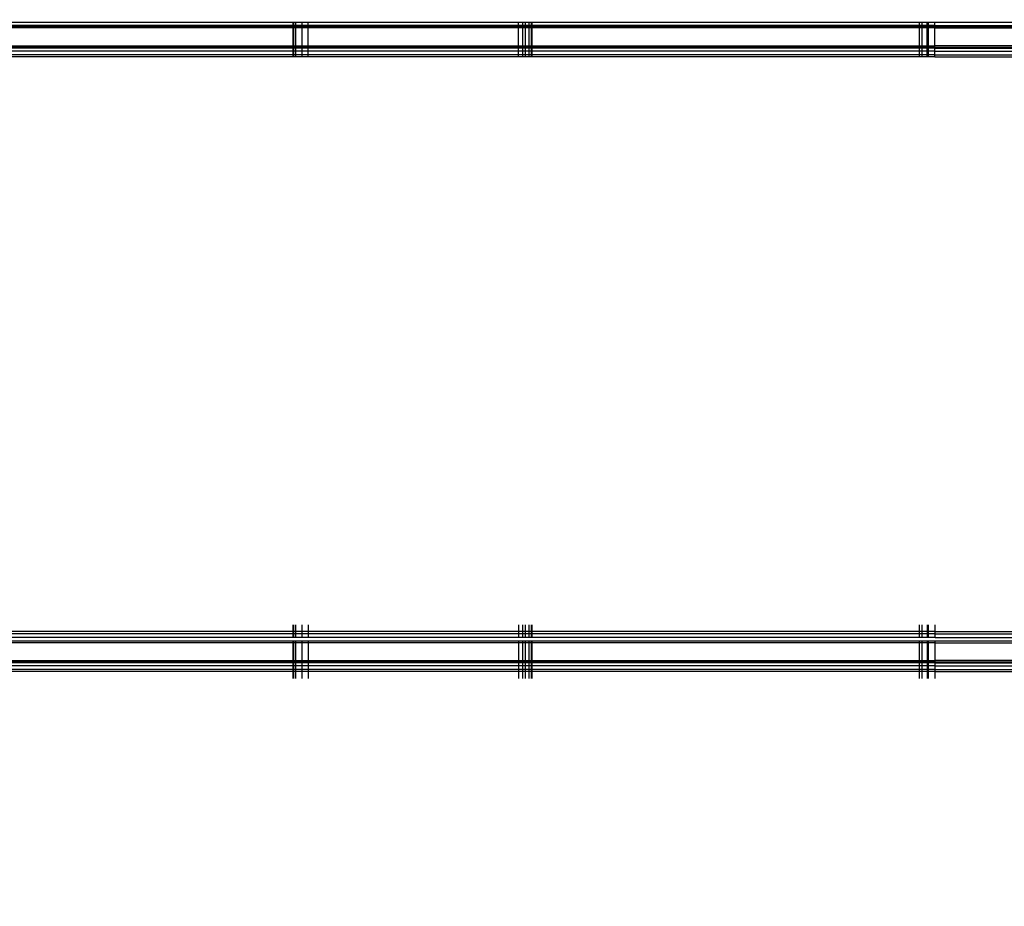
# Model space of a CAD drawing. Units: millimetres. Extents: x 1467 to 17512, y -626 to 11523.
# Drawn here: x 4954 to 5119, y 4483 to 4632 of the extents above; entities that cross this region are included whole.
import ezdxf

# ---------------------------------------------------------------- set-up
doc = ezdxf.new("R2010")
doc.units = ezdxf.units.MM
doc.layers.add('размеры', color=94, linetype='Continuous')
doc.dimstyles.get("Standard").update_dxf_attribs({"dimtxt": 1, "dimasz": 0.18, "dimexe": 0.18, "dimexo": 0.0625, "dimgap": 0.09, "dimtad": 0, "dimtih": 1, "dimtoh": 1, "dimdec": 0, "dimzin": 0, "dimdsep": 46, "dimtxsty": 'Standard', "dimcen": 0.09, "dimadec": 0, "dimazin": 0, "dimtfac": 1, "dimtdec": 4, "dimtofl": 0, "dimtmove": 0, "dimatfit": 3, "dimfxl": 1, "dimtolj": 1, "dimtzin": 0, "dimarcsym": 0})

# ---------------------------------------------------------------- blocks, each defined once
blk = doc.blocks.new('*D15')
at = {"layer": 'Defpoints', "color": 0}
for p in [(4492.06, 10003.22), (8642.77, -625.97), (17322.56, -625.97)]:
    blk.add_point(p, dxfattribs=at)
at = {"layer": 'размеры', "color": 0, "lineweight": -2}
for p, q in [((4498.31, 10003.22), (17340.56, 10003.22)), ((17322.56, 9985.22), (17322.56, 4747.62)), ((17322.56, -607.97), (17322.56, 4629.62)), ((8649.02, -625.97), (17340.56, -625.97))]:
    blk.add_line(p, q, dxfattribs=at)
at = {"layer": 'размеры', "color": 0}
for points in [[(17325.56, 9985.22), (17319.56, 9985.22), (17322.56, 10003.22)], [(17319.56, -607.97), (17325.56, -607.97), (17322.56, -625.97)]]:
    blk.add_solid(points, dxfattribs=at)
at = {"layer": 'размеры', "color": 0, "ltscale": 100, "insert": (17322.56, 4688.62), "char_height": 100, "attachment_point": 5}
blk.add_mtext('\\A1;10630', dxfattribs=at)
blk = doc.blocks.new('*D17')
at = {"layer": 'Defpoints', "color": 0}
for p in [(4959.82, 8094.61), (9745.07, 874.03), (16545.07, 874.03)]:
    blk.add_point(p, dxfattribs=at)
at = {"layer": 'размеры', "color": 0, "lineweight": -2}
for p, q in [((4966.07, 8094.61), (16563.07, 8094.61)), ((16545.07, 8076.61), (16545.07, 4543.32)), ((16545.07, 892.03), (16545.07, 4425.32)), ((9751.32, 874.03), (16563.07, 874.03))]:
    blk.add_line(p, q, dxfattribs=at)
at = {"layer": 'размеры', "color": 0}
for points in [[(16548.07, 8076.61), (16542.07, 8076.61), (16545.07, 8094.61)], [(16542.07, 892.03), (16548.07, 892.03), (16545.07, 874.03)]]:
    blk.add_solid(points, dxfattribs=at)
at = {"layer": 'размеры', "color": 0, "ltscale": 100, "insert": (16545.07, 4484.32), "char_height": 100, "attachment_point": 5}
blk.add_mtext('\\A1;7225', dxfattribs=at)

msp = doc.modelspace()

# ---------------------------------------------------------------- linework, layer by layer
for p, q in [((4999.47, 4631.07), (4634.47, 4631.07)), ((4999.47, 4631.07), (4999.47, 4630.59)), ((4999.61, 4631.07), (4999.47, 4631.07)), ((4999.61, 4630.59), (4999.61, 4631.07)), ((4999.87, 4631.07), (4999.61, 4631.07)), ((4999.87, 4631.07), (4999.87, 4630.59)), ((5000.97, 4631.07), (4999.87, 4631.07)), ((5000.97, 4631.07), (5000.97, 4630.59)), ((5002.02, 4631.07), (5000.97, 4631.07)), ((5002.02, 4630.59), (5002.02, 4631.07)), ((5037.18, 4631.07), (5002.02, 4631.07)), ((5037.18, 4631.07), (5037.18, 4630.59)), ((5037.97, 4631.07), (5037.18, 4631.07)), ((5037.97, 4630.59), (5037.97, 4631.07)), ((5038.35, 4631.07), (5037.97, 4631.07)), ((5039.06, 4631.07), (5038.35, 4631.07)), ((5038.35, 4631.07), (5038.35, 4630.59)), ((5039.06, 4630.59), (5039.06, 4631.07)), ((5039.38, 4631.07), (5039.06, 4631.07)), ((5039.38, 4631.07), (5039.38, 4630.59)), ((5039.47, 4631.07), (5039.38, 4631.07)), ((5039.47, 4631.07), (5039.47, 4630.59)), ((5104.47, 4631.07), (5039.47, 4631.07)), ((5104.47, 4630.59), (5104.47, 4631.07)), ((5104.87, 4631.07), (5104.47, 4631.07)), ((5104.87, 4630.59), (5104.87, 4631.07)), ((5105.72, 4631.07), (5104.87, 4631.07)), ((5105.72, 4630.59), (5105.72, 4631.07)), ((5105.97, 4631.07), (5105.72, 4631.07)), ((5105.97, 4630.59), (5105.97, 4631.07)), ((5107.02, 4631.07), (5105.97, 4631.07)), ((5107.02, 4630.59), (5107.02, 4631.07)), ((5142.97, 4631.07), (5107.02, 4631.07)), ((4999.47, 4630.59), (4634.47, 4630.59)), ((4999.47, 4630.42), (4634.47, 4630.42)), ((4999.47, 4630.19), (4634.47, 4630.19)), ((4999.61, 4630.59), (4999.47, 4630.59)), ((4999.47, 4630.59), (4999.47, 4630.42)), ((4999.61, 4630.42), (4999.47, 4630.42)), ((4999.47, 4630.42), (4999.47, 4630.19)), ((4999.47, 4630.19), (4999.47, 4627.19)), ((4999.61, 4630.19), (4999.47, 4630.19)), ((4999.61, 4630.42), (4999.61, 4630.59)), ((4999.87, 4630.59), (4999.61, 4630.59)), ((4999.61, 4630.19), (4999.61, 4630.42)), ((4999.87, 4630.42), (4999.61, 4630.42)), ((4999.61, 4627.19), (4999.61, 4630.19)), ((4999.87, 4630.19), (4999.61, 4630.19)), ((4999.87, 4630.59), (4999.87, 4630.42)), ((5000.97, 4630.59), (4999.87, 4630.59)), ((4999.87, 4630.42), (4999.87, 4630.19)), ((5000.97, 4630.42), (4999.87, 4630.42)), ((4999.87, 4630.19), (4999.87, 4627.19)), ((5000.97, 4630.19), (4999.87, 4630.19)), ((5000.97, 4630.59), (5000.97, 4630.42)), ((5002.02, 4630.59), (5000.97, 4630.59)), ((5000.97, 4630.42), (5000.97, 4630.19)), ((5002.02, 4630.42), (5000.97, 4630.42)), ((5000.97, 4630.19), (5000.97, 4627.19)), ((5002.02, 4630.19), (5000.97, 4630.19)), ((5002.02, 4630.42), (5002.02, 4630.59)), ((5037.18, 4630.59), (5002.02, 4630.59)), ((5002.02, 4630.19), (5002.02, 4630.42)), ((5037.18, 4630.42), (5002.02, 4630.42)), ((5002.02, 4627.19), (5002.02, 4630.19)), ((5037.18, 4630.19), (5002.02, 4630.19)), ((5037.18, 4630.59), (5037.18, 4630.42)), ((5037.97, 4630.59), (5037.18, 4630.59)), ((5037.18, 4630.42), (5037.18, 4630.19)), ((5037.97, 4630.42), (5037.18, 4630.42)), ((5037.18, 4630.19), (5037.18, 4627.19)), ((5037.97, 4630.19), (5037.18, 4630.19)), ((5037.97, 4630.42), (5037.97, 4630.59)), ((5038.35, 4630.59), (5037.97, 4630.59)), ((5037.97, 4630.19), (5037.97, 4630.42)), ((5038.35, 4630.42), (5037.97, 4630.42)), ((5037.97, 4627.19), (5037.97, 4630.19)), ((5038.35, 4630.19), (5037.97, 4630.19)), ((5038.35, 4630.59), (5038.35, 4630.42)), ((5039.06, 4630.59), (5038.35, 4630.59)), ((5038.35, 4630.42), (5038.35, 4630.19)), ((5039.06, 4630.42), (5038.35, 4630.42)), ((5038.35, 4630.19), (5038.35, 4627.19)), ((5039.06, 4630.19), (5038.35, 4630.19)), ((5039.06, 4630.42), (5039.06, 4630.59)), ((5039.38, 4630.59), (5039.06, 4630.59)), ((5039.06, 4630.19), (5039.06, 4630.42)), ((5039.38, 4630.42), (5039.06, 4630.42)), ((5039.06, 4627.19), (5039.06, 4630.19)), ((5039.38, 4630.19), (5039.06, 4630.19)), ((5039.38, 4630.59), (5039.38, 4630.42)), ((5039.47, 4630.59), (5039.38, 4630.59)), ((5039.38, 4630.42), (5039.38, 4630.19)), ((5039.47, 4630.42), (5039.38, 4630.42)), ((5039.38, 4630.19), (5039.38, 4627.19)), ((5039.47, 4630.19), (5039.38, 4630.19)), ((5039.47, 4630.59), (5039.47, 4630.42)), ((5104.47, 4630.59), (5039.47, 4630.59)), ((5039.47, 4630.42), (5039.47, 4630.19)), ((5104.47, 4630.42), (5039.47, 4630.42)), ((5039.47, 4630.19), (5039.47, 4627.19)), ((5104.47, 4630.19), (5039.47, 4630.19)), ((5104.87, 4630.59), (5104.47, 4630.59)), ((5104.47, 4630.42), (5104.47, 4630.59)), ((5104.47, 4630.19), (5104.47, 4630.42)), ((5104.87, 4630.42), (5104.47, 4630.42)), ((5104.87, 4630.19), (5104.47, 4630.19)), ((5104.47, 4627.19), (5104.47, 4630.19)), ((5105.72, 4630.59), (5104.87, 4630.59)), ((5104.87, 4630.42), (5104.87, 4630.59)), ((5105.72, 4630.42), (5104.87, 4630.42)), ((5104.87, 4630.19), (5104.87, 4630.42)), ((5105.72, 4630.19), (5104.87, 4630.19)), ((5104.87, 4627.19), (5104.87, 4630.19)), ((5105.97, 4630.59), (5105.72, 4630.59)), ((5105.72, 4630.42), (5105.72, 4630.59)), ((5105.97, 4630.42), (5105.72, 4630.42)), ((5105.72, 4630.19), (5105.72, 4630.42)), ((5105.97, 4630.19), (5105.72, 4630.19)), ((5105.73, 4627.19), (5105.72, 4630.19)), ((5107.02, 4630.59), (5105.97, 4630.59)), ((5105.97, 4630.42), (5105.97, 4630.59)), ((5107.02, 4630.42), (5105.97, 4630.42)), ((5105.97, 4630.19), (5105.97, 4630.42)), ((5107.02, 4630.19), (5105.97, 4630.19)), ((5105.97, 4627.19), (5105.97, 4630.19)), ((5107.02, 4630.42), (5107.02, 4630.59)), ((5107.02, 4630.59), (5142.97, 4630.59)), ((5107.02, 4630.19), (5107.02, 4630.42)), ((5107.02, 4630.42), (5142.97, 4630.42)), ((5107.02, 4627.19), (5107.02, 4630.19)), ((5107.02, 4630.19), (5142.97, 4630.19)), ((4634.47, 4627.19), (4999.47, 4627.19)), ((4999.47, 4626.96), (4634.47, 4626.96)), ((4999.47, 4626.79), (4634.47, 4626.79)), ((4999.47, 4626.31), (4634.47, 4626.31)), ((4999.47, 4627.19), (4999.47, 4626.96)), ((4999.47, 4627.19), (4999.61, 4627.19)), ((4999.47, 4626.96), (4999.47, 4626.79)), ((4999.61, 4626.96), (4999.47, 4626.96)), ((4999.61, 4626.79), (4999.47, 4626.79)), ((4999.47, 4626.79), (4999.47, 4626.31)), ((4999.61, 4626.31), (4999.47, 4626.31)), ((4999.47, 4626.31), (4999.47, 4625.69)), ((4999.61, 4626.96), (4999.61, 4627.19)), ((4999.61, 4627.19), (4999.87, 4627.19)), ((4999.61, 4626.79), (4999.61, 4626.96)), ((4999.87, 4626.96), (4999.61, 4626.96)), ((4999.61, 4626.31), (4999.61, 4626.79)), ((4999.87, 4626.79), (4999.61, 4626.79)), ((4999.61, 4625.69), (4999.61, 4626.31)), ((4999.87, 4626.31), (4999.61, 4626.31)), ((4999.87, 4627.19), (4999.87, 4626.96)), ((4999.87, 4627.19), (5000.97, 4627.19)), ((4999.87, 4626.96), (4999.87, 4626.79)), ((5000.97, 4626.96), (4999.87, 4626.96)), ((4999.87, 4626.79), (4999.87, 4626.31)), ((5000.97, 4626.79), (4999.87, 4626.79)), ((4999.87, 4626.31), (4999.87, 4625.69)), ((5000.97, 4626.31), (4999.87, 4626.31)), ((5000.97, 4627.19), (5000.97, 4626.96)), ((5000.97, 4627.19), (5002.02, 4627.19)), ((5000.97, 4626.96), (5000.97, 4626.79)), ((5002.02, 4626.96), (5000.97, 4626.96)), ((5000.97, 4626.79), (5000.97, 4626.31)), ((5002.02, 4626.79), (5000.97, 4626.79)), ((5000.97, 4626.31), (5000.97, 4625.69)), ((5002.02, 4626.31), (5000.97, 4626.31)), ((5002.02, 4626.96), (5002.02, 4627.19)), ((5002.02, 4627.19), (5037.18, 4627.19)), ((5002.02, 4626.79), (5002.02, 4626.96)), ((5037.18, 4626.96), (5002.02, 4626.96)), ((5002.02, 4626.31), (5002.02, 4626.79)), ((5037.18, 4626.79), (5002.02, 4626.79)), ((5002.02, 4625.69), (5002.02, 4626.31)), ((5037.18, 4626.31), (5002.02, 4626.31)), ((5037.18, 4627.19), (5037.18, 4626.96)), ((5037.18, 4627.19), (5037.97, 4627.19)), ((5037.18, 4626.96), (5037.18, 4626.79)), ((5037.97, 4626.96), (5037.18, 4626.96)), ((5037.18, 4626.79), (5037.18, 4626.31)), ((5037.97, 4626.79), (5037.18, 4626.79)), ((5037.18, 4626.31), (5037.18, 4625.69)), ((5037.97, 4626.31), (5037.18, 4626.31)), ((5037.97, 4626.96), (5037.97, 4627.19)), ((5037.97, 4627.19), (5038.35, 4627.19)), ((5037.97, 4626.79), (5037.97, 4626.96)), ((5038.35, 4626.96), (5037.97, 4626.96)), ((5037.97, 4626.31), (5037.97, 4626.79)), ((5038.35, 4626.79), (5037.97, 4626.79)), ((5037.97, 4625.69), (5037.97, 4626.31)), ((5038.35, 4626.31), (5037.97, 4626.31)), ((5038.35, 4627.19), (5038.35, 4626.96)), ((5038.35, 4627.19), (5039.06, 4627.19)), ((5038.35, 4626.96), (5038.35, 4626.79)), ((5039.06, 4626.96), (5038.35, 4626.96)), ((5038.35, 4626.79), (5038.35, 4626.31)), ((5039.06, 4626.79), (5038.35, 4626.79)), ((5038.35, 4626.31), (5038.35, 4625.69)), ((5039.06, 4626.31), (5038.35, 4626.31)), ((5039.06, 4626.96), (5039.06, 4627.19)), ((5039.06, 4627.19), (5039.38, 4627.19)), ((5039.06, 4626.79), (5039.06, 4626.96)), ((5039.38, 4626.96), (5039.06, 4626.96)), ((5039.06, 4626.31), (5039.06, 4626.79)), ((5039.38, 4626.79), (5039.06, 4626.79)), ((5039.06, 4625.69), (5039.06, 4626.31)), ((5039.38, 4626.31), (5039.06, 4626.31)), ((5039.38, 4627.19), (5039.38, 4626.96)), ((5039.38, 4627.19), (5039.47, 4627.19)), ((5039.38, 4626.96), (5039.38, 4626.79)), ((5039.47, 4626.96), (5039.38, 4626.96)), ((5039.38, 4626.79), (5039.38, 4626.31)), ((5039.47, 4626.79), (5039.38, 4626.79)), ((5039.38, 4626.31), (5039.38, 4625.69)), ((5039.47, 4626.31), (5039.38, 4626.31)), ((5039.47, 4627.19), (5039.47, 4626.96)), ((5039.47, 4627.19), (5104.47, 4627.19)), ((5039.47, 4626.96), (5039.47, 4626.79)), ((5104.47, 4626.96), (5039.47, 4626.96)), ((5039.47, 4626.79), (5039.47, 4626.31)), ((5104.47, 4626.79), (5039.47, 4626.79)), ((5039.47, 4626.31), (5039.47, 4625.69)), ((5104.47, 4626.31), (5039.47, 4626.31)), ((5104.47, 4626.96), (5104.47, 4627.19)), ((5104.47, 4627.19), (5104.87, 4627.19)), ((5104.47, 4626.79), (5104.47, 4626.96)), ((5104.87, 4626.96), (5104.47, 4626.96)), ((5104.47, 4626.31), (5104.47, 4626.79)), ((5104.87, 4626.79), (5104.47, 4626.79)), ((5104.47, 4625.69), (5104.47, 4626.31)), ((5104.87, 4626.31), (5104.47, 4626.31)), ((5104.87, 4627.19), (5105.73, 4627.19)), ((5104.87, 4626.96), (5104.87, 4627.19)), ((5105.73, 4626.96), (5104.87, 4626.96)), ((5104.87, 4626.79), (5104.87, 4626.96)), ((5105.73, 4626.79), (5104.87, 4626.79)), ((5104.87, 4626.31), (5104.87, 4626.79)), ((5104.87, 4625.69), (5104.87, 4626.31)), ((5105.73, 4626.31), (5104.87, 4626.31)), ((5105.73, 4627.19), (5105.97, 4627.19)), ((5105.73, 4626.96), (5105.73, 4627.19)), ((5105.97, 4626.96), (5105.73, 4626.96)), ((5105.73, 4626.79), (5105.73, 4626.96)), ((5105.97, 4626.79), (5105.73, 4626.79)), ((5105.73, 4626.31), (5105.73, 4626.79)), ((5105.73, 4625.69), (5105.73, 4626.31)), ((5105.97, 4626.31), (5105.73, 4626.31)), ((5105.97, 4627.19), (5107.02, 4627.19)), ((5105.97, 4626.96), (5105.97, 4627.19)), ((5107.02, 4626.96), (5105.97, 4626.96)), ((5105.97, 4626.79), (5105.97, 4626.96)), ((5107.02, 4626.79), (5105.97, 4626.79)), ((5105.97, 4626.31), (5105.97, 4626.79)), ((5107.02, 4626.31), (5105.97, 4626.31)), ((5105.97, 4625.69), (5105.97, 4626.31)), ((5107.02, 4626.96), (5107.02, 4627.19)), ((5142.97, 4627.19), (5107.02, 4627.19)), ((5107.02, 4626.79), (5107.02, 4626.96)), ((5107.02, 4626.96), (5142.97, 4626.96)), ((5107.02, 4626.31), (5107.02, 4626.79)), ((5107.02, 4626.79), (5142.97, 4626.79)), ((5107.02, 4625.69), (5107.02, 4626.31)), ((5107.02, 4626.31), (5142.97, 4626.31)), ((4999.47, 4625.69), (4634.47, 4625.69)), ((4999.47, 4625.34), (4634.47, 4625.34)), ((4999.47, 4625.69), (4999.47, 4625.34)), ((4999.61, 4625.69), (4999.47, 4625.69)), ((4999.61, 4625.34), (4999.47, 4625.34)), ((4999.61, 4625.34), (4999.61, 4625.69)), ((4999.87, 4625.69), (4999.61, 4625.69)), ((4999.87, 4625.34), (4999.61, 4625.34)), ((4999.87, 4625.69), (4999.87, 4625.34)), ((5000.97, 4625.69), (4999.87, 4625.69)), ((5000.97, 4625.34), (4999.87, 4625.34)), ((5000.97, 4625.69), (5000.97, 4625.34)), ((5002.02, 4625.69), (5000.97, 4625.69)), ((5002.02, 4625.34), (5000.97, 4625.34)), ((5002.02, 4625.34), (5002.02, 4625.69)), ((5037.18, 4625.69), (5002.02, 4625.69)), ((5037.18, 4625.34), (5002.02, 4625.34)), ((5037.18, 4625.69), (5037.18, 4625.34)), ((5037.97, 4625.69), (5037.18, 4625.69)), ((5037.97, 4625.34), (5037.18, 4625.34)), ((5037.97, 4625.34), (5037.97, 4625.69)), ((5038.35, 4625.69), (5037.97, 4625.69)), ((5038.35, 4625.34), (5037.97, 4625.34)), ((5038.35, 4625.69), (5038.35, 4625.34)), ((5039.06, 4625.69), (5038.35, 4625.69)), ((5039.06, 4625.34), (5038.35, 4625.34)), ((5039.06, 4625.34), (5039.06, 4625.69)), ((5039.38, 4625.69), (5039.06, 4625.69)), ((5039.38, 4625.34), (5039.06, 4625.34)), ((5039.38, 4625.69), (5039.38, 4625.34)), ((5039.47, 4625.69), (5039.38, 4625.69)), ((5039.47, 4625.34), (5039.38, 4625.34)), ((5039.47, 4625.69), (5039.47, 4625.34)), ((5104.47, 4625.69), (5039.47, 4625.69)), ((5104.47, 4625.34), (5039.47, 4625.34)), ((5104.47, 4625.34), (5104.47, 4625.69)), ((5104.87, 4625.69), (5104.47, 4625.69)), ((5104.87, 4625.34), (5104.47, 4625.34)), ((5104.87, 4625.34), (5104.87, 4625.69)), ((5105.73, 4625.69), (5104.87, 4625.69)), ((5105.73, 4625.34), (5104.87, 4625.34)), ((5105.73, 4625.34), (5105.73, 4625.69)), ((5105.97, 4625.69), (5105.73, 4625.69)), ((5105.97, 4625.34), (5105.73, 4625.34)), ((5105.97, 4625.34), (5105.97, 4625.69)), ((5107.02, 4625.69), (5105.97, 4625.69)), ((5107.02, 4625.34), (5105.97, 4625.34)), ((5107.02, 4625.34), (5107.02, 4625.69)), ((5107.02, 4625.69), (5142.97, 4625.69)), ((5107.02, 4625.34), (5142.97, 4625.34)), ((4999.47, 4529.04), (4634.47, 4529.04)), ((4999.47, 4528.69), (4634.47, 4528.69)), ((4999.47, 4530.19), (4999.47, 4529.04)), ((4999.47, 4529.04), (4999.47, 4528.69)), ((4999.62, 4529.04), (4999.47, 4529.04)), ((4999.47, 4528.69), (4999.47, 4528.07)), ((4999.62, 4528.69), (4999.47, 4528.69)), ((4999.62, 4529.04), (4999.62, 4530.19)), ((4999.62, 4528.69), (4999.62, 4529.04)), ((4999.87, 4529.04), (4999.62, 4529.04)), ((4999.62, 4528.07), (4999.62, 4528.69)), ((4999.87, 4528.69), (4999.62, 4528.69)), ((4999.87, 4530.19), (4999.87, 4529.04)), ((4999.87, 4529.04), (4999.87, 4528.69)), ((5000.97, 4529.04), (4999.87, 4529.04)), ((4999.87, 4528.69), (4999.87, 4528.07)), ((5000.97, 4528.69), (4999.87, 4528.69)), ((5000.97, 4530.19), (5000.97, 4529.04)), ((5000.97, 4529.04), (5000.97, 4528.69)), ((5002.08, 4529.04), (5000.97, 4529.04)), ((5000.97, 4528.69), (5000.97, 4528.07)), ((5002.08, 4528.69), (5000.97, 4528.69)), ((5002.08, 4529.04), (5002.08, 4530.19)), ((5002.08, 4528.69), (5002.08, 4529.04)), ((5037.25, 4529.04), (5002.08, 4529.04)), ((5002.08, 4528.07), (5002.08, 4528.69)), ((5037.25, 4528.69), (5002.08, 4528.69)), ((5037.25, 4530.19), (5037.25, 4529.04)), ((5037.25, 4529.04), (5037.25, 4528.69)), ((5037.97, 4529.04), (5037.25, 4529.04)), ((5037.25, 4528.69), (5037.25, 4528.07)), ((5037.97, 4528.69), (5037.25, 4528.69)), ((5037.97, 4529.04), (5037.97, 4530.19)), ((5037.97, 4528.69), (5037.97, 4529.04)), ((5038.39, 4529.04), (5037.97, 4529.04)), ((5037.97, 4528.07), (5037.97, 4528.69)), ((5038.39, 4528.69), (5037.97, 4528.69)), ((5038.39, 4530.19), (5038.39, 4529.04)), ((5038.39, 4529.04), (5038.39, 4528.69)), ((5039.06, 4529.04), (5038.39, 4529.04)), ((5038.39, 4528.69), (5038.39, 4528.07)), ((5039.06, 4528.69), (5038.39, 4528.69)), ((5039.06, 4529.04), (5039.06, 4530.19)), ((5039.06, 4528.69), (5039.06, 4529.04)), ((5039.39, 4529.04), (5039.06, 4529.04)), ((5039.06, 4528.07), (5039.06, 4528.69)), ((5039.39, 4528.69), (5039.06, 4528.69)), ((5039.39, 4530.19), (5039.39, 4529.04)), ((5039.39, 4529.04), (5039.39, 4528.69)), ((5039.47, 4529.04), (5039.39, 4529.04)), ((5039.39, 4528.69), (5039.39, 4528.07)), ((5039.47, 4528.69), (5039.39, 4528.69)), ((5039.47, 4530.19), (5039.47, 4529.04)), ((5039.47, 4529.04), (5039.47, 4528.69)), ((5104.47, 4529.04), (5039.47, 4529.04)), ((5039.47, 4528.69), (5039.47, 4528.07)), ((5104.47, 4528.69), (5039.47, 4528.69)), ((5104.47, 4529.04), (5104.47, 4530.19)), ((5104.47, 4528.69), (5104.47, 4529.04)), ((5104.87, 4529.04), (5104.47, 4529.04)), ((5104.47, 4528.07), (5104.47, 4528.69)), ((5104.87, 4528.69), (5104.47, 4528.69)), ((5104.87, 4529.04), (5104.87, 4530.19)), ((5104.87, 4528.69), (5104.87, 4529.04)), ((5105.76, 4529.04), (5104.87, 4529.04)), ((5104.87, 4528.07), (5104.87, 4528.69)), ((5105.76, 4528.69), (5104.87, 4528.69)), ((5105.76, 4529.04), (5105.76, 4530.19)), ((5105.76, 4528.69), (5105.76, 4529.04)), ((5105.97, 4529.04), (5105.76, 4529.04)), ((5105.76, 4528.07), (5105.76, 4528.69)), ((5105.97, 4528.69), (5105.76, 4528.69)), ((5105.97, 4529.04), (5105.97, 4530.19)), ((5105.97, 4528.69), (5105.97, 4529.04)), ((5107.08, 4529.04), (5105.97, 4529.04)), ((5105.97, 4528.07), (5105.97, 4528.69)), ((5107.08, 4528.69), (5105.97, 4528.69)), ((5107.08, 4529.04), (5107.08, 4530.19)), ((5107.08, 4528.69), (5107.08, 4529.04)), ((5107.08, 4529.04), (5142.97, 4529.04)), ((5107.08, 4528.07), (5107.08, 4528.69)), ((5107.08, 4528.69), (5142.97, 4528.69)), ((4999.47, 4528.07), (4634.47, 4528.07)), ((4999.47, 4527.42), (4634.47, 4527.42)), ((4999.47, 4527.19), (4634.47, 4527.19)), ((4999.62, 4528.07), (4999.47, 4528.07)), ((4999.47, 4527.42), (4999.47, 4527.19)), ((4999.62, 4527.42), (4999.47, 4527.42)), ((4999.47, 4527.19), (4999.47, 4524.19)), ((4999.62, 4527.19), (4999.47, 4527.19)), ((4999.87, 4528.07), (4999.62, 4528.07)), ((4999.62, 4527.19), (4999.62, 4527.42)), ((4999.87, 4527.42), (4999.62, 4527.42)), ((4999.62, 4524.19), (4999.62, 4527.19)), ((4999.87, 4527.19), (4999.62, 4527.19)), ((5000.97, 4528.07), (4999.87, 4528.07)), ((4999.87, 4527.42), (4999.87, 4527.19)), ((5000.97, 4527.42), (4999.87, 4527.42)), ((4999.87, 4527.19), (4999.87, 4524.19)), ((5000.97, 4527.19), (4999.87, 4527.19)), ((5002.08, 4528.07), (5000.97, 4528.07)), ((5000.97, 4527.42), (5000.97, 4527.19)), ((5002.09, 4527.42), (5000.97, 4527.42)), ((5000.97, 4527.19), (5000.97, 4524.19)), ((5002.09, 4527.19), (5000.97, 4527.19)), ((5037.25, 4528.07), (5002.08, 4528.07)), ((5002.09, 4527.19), (5002.09, 4527.42)), ((5037.25, 4527.42), (5002.09, 4527.42)), ((5002.09, 4524.19), (5002.09, 4527.19)), ((5037.25, 4527.19), (5002.09, 4527.19)), ((5037.97, 4528.07), (5037.25, 4528.07)), ((5037.25, 4527.42), (5037.25, 4527.19)), ((5037.97, 4527.42), (5037.25, 4527.42)), ((5037.25, 4527.19), (5037.25, 4524.19)), ((5037.97, 4527.19), (5037.25, 4527.19)), ((5038.39, 4528.07), (5037.97, 4528.07)), ((5037.97, 4527.19), (5037.97, 4527.42)), ((5038.39, 4527.42), (5037.97, 4527.42)), ((5037.97, 4524.19), (5037.97, 4527.19)), ((5038.39, 4527.19), (5037.97, 4527.19)), ((5039.06, 4528.07), (5038.39, 4528.07)), ((5038.39, 4527.42), (5038.39, 4527.19)), ((5039.06, 4527.42), (5038.39, 4527.42)), ((5038.39, 4527.19), (5038.39, 4524.19)), ((5039.06, 4527.19), (5038.39, 4527.19)), ((5039.39, 4528.07), (5039.06, 4528.07)), ((5039.06, 4527.19), (5039.06, 4527.42)), ((5039.39, 4527.42), (5039.06, 4527.42)), ((5039.06, 4524.19), (5039.06, 4527.19)), ((5039.39, 4527.19), (5039.06, 4527.19)), ((5039.47, 4528.07), (5039.39, 4528.07)), ((5039.39, 4527.42), (5039.39, 4527.19)), ((5039.47, 4527.42), (5039.39, 4527.42)), ((5039.39, 4527.19), (5039.39, 4524.19)), ((5039.47, 4527.19), (5039.39, 4527.19)), ((5104.47, 4528.07), (5039.47, 4528.07)), ((5039.47, 4527.42), (5039.47, 4527.19)), ((5104.47, 4527.42), (5039.47, 4527.42)), ((5039.47, 4527.19), (5039.47, 4524.19)), ((5104.47, 4527.19), (5039.47, 4527.19)), ((5104.87, 4528.07), (5104.47, 4528.07)), ((5104.47, 4527.19), (5104.47, 4527.42)), ((5104.87, 4527.42), (5104.47, 4527.42)), ((5104.87, 4527.19), (5104.47, 4527.19)), ((5104.47, 4524.19), (5104.47, 4527.19)), ((5105.76, 4528.07), (5104.87, 4528.07)), ((5104.87, 4527.19), (5104.87, 4527.42)), ((5105.76, 4527.42), (5104.87, 4527.42)), ((5105.76, 4527.19), (5104.87, 4527.19)), ((5104.87, 4524.19), (5104.87, 4527.19)), ((5105.97, 4528.07), (5105.76, 4528.07)), ((5105.76, 4527.19), (5105.76, 4527.42)), ((5105.97, 4527.42), (5105.76, 4527.42)), ((5105.97, 4527.19), (5105.76, 4527.19)), ((5105.76, 4524.19), (5105.76, 4527.19)), ((5107.08, 4528.07), (5105.97, 4528.07)), ((5105.97, 4527.19), (5105.97, 4527.42)), ((5107.09, 4527.42), (5105.97, 4527.42)), ((5107.09, 4527.19), (5105.97, 4527.19)), ((5105.97, 4524.19), (5105.97, 4527.19)), ((5107.08, 4528.07), (5142.97, 4528.07)), ((5107.09, 4527.19), (5107.09, 4527.42)), ((5142.97, 4527.42), (5107.09, 4527.42)), ((5107.09, 4524.19), (5107.09, 4527.19)), ((5107.09, 4527.19), (5142.97, 4527.19)), ((4634.47, 4524.19), (4999.47, 4524.19)), ((4999.47, 4523.96), (4634.47, 4523.96)), ((4999.47, 4523.79), (4634.47, 4523.79)), ((4999.47, 4524.19), (4999.47, 4523.96)), ((4999.47, 4524.19), (4999.62, 4524.19)), ((4999.47, 4523.96), (4999.47, 4523.79)), ((4999.62, 4523.96), (4999.47, 4523.96)), ((4999.62, 4523.79), (4999.47, 4523.79)), ((4999.47, 4523.79), (4999.47, 4523.31)), ((4999.62, 4523.96), (4999.62, 4524.19)), ((4999.62, 4524.19), (4999.87, 4524.19)), ((4999.62, 4523.79), (4999.62, 4523.96)), ((4999.87, 4523.96), (4999.62, 4523.96)), ((4999.62, 4523.31), (4999.62, 4523.79)), ((4999.87, 4523.79), (4999.62, 4523.79)), ((4999.87, 4524.19), (4999.87, 4523.96)), ((4999.87, 4524.19), (5000.97, 4524.19)), ((4999.87, 4523.96), (4999.87, 4523.79)), ((5000.97, 4523.96), (4999.87, 4523.96)), ((4999.87, 4523.79), (4999.87, 4523.31)), ((5000.97, 4523.79), (4999.87, 4523.79)), ((5000.97, 4524.19), (5000.97, 4523.96)), ((5000.97, 4524.19), (5002.09, 4524.19)), ((5000.97, 4523.96), (5000.97, 4523.79)), ((5002.09, 4523.96), (5000.97, 4523.96)), ((5000.97, 4523.79), (5000.97, 4523.31)), ((5002.09, 4523.79), (5000.97, 4523.79)), ((5002.09, 4523.96), (5002.09, 4524.19)), ((5002.09, 4524.19), (5037.25, 4524.19)), ((5002.09, 4523.79), (5002.09, 4523.96)), ((5037.25, 4523.96), (5002.09, 4523.96)), ((5002.09, 4523.31), (5002.09, 4523.79)), ((5037.25, 4523.79), (5002.09, 4523.79)), ((5037.25, 4524.19), (5037.25, 4523.96)), ((5037.25, 4524.19), (5037.97, 4524.19)), ((5037.25, 4523.96), (5037.25, 4523.79)), ((5037.97, 4523.96), (5037.25, 4523.96)), ((5037.25, 4523.79), (5037.25, 4523.31)), ((5037.97, 4523.79), (5037.25, 4523.79)), ((5037.97, 4523.96), (5037.97, 4524.19)), ((5037.97, 4524.19), (5038.39, 4524.19)), ((5037.97, 4523.79), (5037.97, 4523.96)), ((5038.39, 4523.96), (5037.97, 4523.96)), ((5037.97, 4523.31), (5037.97, 4523.79)), ((5038.39, 4523.79), (5037.97, 4523.79)), ((5038.39, 4524.19), (5038.39, 4523.96)), ((5038.39, 4524.19), (5039.06, 4524.19)), ((5038.39, 4523.96), (5038.39, 4523.79)), ((5039.06, 4523.96), (5038.39, 4523.96)), ((5038.39, 4523.79), (5038.39, 4523.31)), ((5039.06, 4523.79), (5038.39, 4523.79)), ((5039.06, 4523.96), (5039.06, 4524.19)), ((5039.06, 4524.19), (5039.39, 4524.19)), ((5039.06, 4523.79), (5039.06, 4523.96)), ((5039.39, 4523.96), (5039.06, 4523.96)), ((5039.06, 4523.31), (5039.06, 4523.79)), ((5039.39, 4523.79), (5039.06, 4523.79)), ((5039.39, 4524.19), (5039.39, 4523.96)), ((5039.39, 4524.19), (5039.47, 4524.19)), ((5039.39, 4523.96), (5039.39, 4523.79)), ((5039.47, 4523.96), (5039.39, 4523.96)), ((5039.39, 4523.79), (5039.39, 4523.31)), ((5039.47, 4523.79), (5039.39, 4523.79)), ((5039.47, 4524.19), (5039.47, 4523.96)), ((5039.47, 4524.19), (5104.47, 4524.19)), ((5039.47, 4523.96), (5039.47, 4523.79)), ((5104.47, 4523.96), (5039.47, 4523.96)), ((5039.47, 4523.79), (5039.47, 4523.31)), ((5104.47, 4523.79), (5039.47, 4523.79)), ((5104.47, 4524.19), (5104.87, 4524.19)), ((5104.47, 4523.96), (5104.47, 4524.19)), ((5104.47, 4523.79), (5104.47, 4523.96)), ((5104.87, 4523.96), (5104.47, 4523.96)), ((5104.87, 4523.79), (5104.47, 4523.79)), ((5104.47, 4523.31), (5104.47, 4523.79)), ((5104.87, 4524.19), (5105.76, 4524.19)), ((5104.87, 4523.96), (5104.87, 4524.19)), ((5105.76, 4523.96), (5104.87, 4523.96)), ((5104.87, 4523.79), (5104.87, 4523.96)), ((5105.76, 4523.79), (5104.87, 4523.79)), ((5104.87, 4523.31), (5104.87, 4523.79)), ((5105.76, 4524.19), (5105.97, 4524.19)), ((5105.76, 4523.96), (5105.76, 4524.19)), ((5105.97, 4523.96), (5105.76, 4523.96)), ((5105.76, 4523.79), (5105.76, 4523.96)), ((5105.97, 4523.79), (5105.76, 4523.79)), ((5105.76, 4523.31), (5105.76, 4523.79)), ((5105.97, 4524.19), (5107.09, 4524.19)), ((5105.97, 4523.96), (5105.97, 4524.19)), ((5107.09, 4523.96), (5105.97, 4523.96)), ((5105.97, 4523.79), (5105.97, 4523.96)), ((5107.09, 4523.79), (5105.97, 4523.79)), ((5105.97, 4523.31), (5105.97, 4523.79)), ((5107.09, 4523.96), (5107.09, 4524.19)), ((5142.97, 4524.19), (5107.09, 4524.19)), ((5107.09, 4523.79), (5107.09, 4523.96)), ((5107.09, 4523.96), (5142.97, 4523.96)), ((5107.09, 4523.31), (5107.09, 4523.79)), ((5107.09, 4523.79), (5142.97, 4523.79)), ((4999.47, 4523.31), (4634.47, 4523.31)), ((4999.47, 4522.69), (4634.47, 4522.69)), ((4999.47, 4522.34), (4634.47, 4522.34)), ((4999.62, 4523.31), (4999.47, 4523.31)), ((4999.47, 4523.31), (4999.47, 4522.69)), ((4999.62, 4522.69), (4999.47, 4522.69)), ((4999.47, 4522.69), (4999.47, 4522.34)), ((4999.62, 4522.34), (4999.47, 4522.34)), ((4999.47, 4522.34), (4999.47, 4521.19)), ((4999.62, 4522.69), (4999.62, 4523.31)), ((4999.87, 4523.31), (4999.62, 4523.31)), ((4999.62, 4522.34), (4999.62, 4522.69)), ((4999.87, 4522.69), (4999.62, 4522.69)), ((4999.62, 4521.19), (4999.62, 4522.34)), ((4999.87, 4522.34), (4999.62, 4522.34)), ((4999.87, 4523.31), (4999.87, 4522.69)), ((5000.97, 4523.31), (4999.87, 4523.31)), ((4999.87, 4522.69), (4999.87, 4522.34)), ((5000.97, 4522.69), (4999.87, 4522.69)), ((4999.87, 4522.34), (4999.87, 4521.19)), ((5000.97, 4522.34), (4999.87, 4522.34)), ((5000.97, 4523.31), (5000.97, 4522.69)), ((5002.09, 4523.31), (5000.97, 4523.31)), ((5000.97, 4522.69), (5000.97, 4522.34)), ((5002.09, 4522.69), (5000.97, 4522.69)), ((5000.97, 4522.34), (5000.97, 4521.19)), ((5002.09, 4522.34), (5000.97, 4522.34)), ((5002.09, 4522.69), (5002.09, 4523.31)), ((5037.25, 4523.31), (5002.09, 4523.31)), ((5002.09, 4522.34), (5002.09, 4522.69)), ((5037.25, 4522.69), (5002.09, 4522.69)), ((5002.09, 4521.19), (5002.09, 4522.34)), ((5037.25, 4522.34), (5002.09, 4522.34)), ((5037.25, 4523.31), (5037.25, 4522.69)), ((5037.97, 4523.31), (5037.25, 4523.31)), ((5037.25, 4522.69), (5037.25, 4522.34)), ((5037.97, 4522.69), (5037.25, 4522.69)), ((5037.25, 4522.34), (5037.25, 4521.19)), ((5037.97, 4522.34), (5037.25, 4522.34)), ((5037.97, 4522.69), (5037.97, 4523.31)), ((5038.39, 4523.31), (5037.97, 4523.31)), ((5037.97, 4522.34), (5037.97, 4522.69)), ((5038.39, 4522.69), (5037.97, 4522.69)), ((5037.97, 4521.19), (5037.97, 4522.34)), ((5038.39, 4522.34), (5037.97, 4522.34)), ((5038.39, 4523.31), (5038.39, 4522.69)), ((5039.06, 4523.31), (5038.39, 4523.31)), ((5038.39, 4522.69), (5038.39, 4522.34)), ((5039.06, 4522.69), (5038.39, 4522.69)), ((5038.39, 4522.34), (5038.39, 4521.19)), ((5039.06, 4522.34), (5038.39, 4522.34)), ((5039.06, 4522.69), (5039.06, 4523.31)), ((5039.39, 4523.31), (5039.06, 4523.31)), ((5039.06, 4522.34), (5039.06, 4522.69)), ((5039.39, 4522.69), (5039.06, 4522.69)), ((5039.06, 4521.19), (5039.06, 4522.34)), ((5039.39, 4522.34), (5039.06, 4522.34)), ((5039.39, 4523.31), (5039.39, 4522.69)), ((5039.47, 4523.31), (5039.39, 4523.31)), ((5039.39, 4522.69), (5039.39, 4522.34)), ((5039.47, 4522.69), (5039.39, 4522.69)), ((5039.39, 4522.34), (5039.39, 4521.19)), ((5039.47, 4522.34), (5039.39, 4522.34)), ((5039.47, 4523.31), (5039.47, 4522.69)), ((5104.47, 4523.31), (5039.47, 4523.31)), ((5039.47, 4522.69), (5039.47, 4522.34)), ((5104.47, 4522.69), (5039.47, 4522.69)), ((5039.47, 4522.34), (5039.47, 4521.19)), ((5104.47, 4522.34), (5039.47, 4522.34)), ((5104.47, 4522.69), (5104.47, 4523.31)), ((5104.87, 4523.31), (5104.47, 4523.31)), ((5104.87, 4522.69), (5104.47, 4522.69)), ((5104.47, 4522.34), (5104.47, 4522.69)), ((5104.47, 4521.19), (5104.47, 4522.34)), ((5104.87, 4522.34), (5104.47, 4522.34)), ((5105.76, 4523.31), (5104.87, 4523.31)), ((5104.87, 4522.69), (5104.87, 4523.31)), ((5104.87, 4522.34), (5104.87, 4522.69)), ((5105.76, 4522.69), (5104.87, 4522.69)), ((5104.87, 4521.19), (5104.87, 4522.34)), ((5105.76, 4522.34), (5104.87, 4522.34)), ((5105.97, 4523.31), (5105.76, 4523.31)), ((5105.76, 4522.69), (5105.76, 4523.31)), ((5105.76, 4522.34), (5105.76, 4522.69)), ((5105.97, 4522.69), (5105.76, 4522.69)), ((5105.76, 4521.19), (5105.76, 4522.34)), ((5105.97, 4522.34), (5105.76, 4522.34)), ((5107.09, 4523.31), (5105.97, 4523.31)), ((5105.97, 4522.69), (5105.97, 4523.31)), ((5105.97, 4522.34), (5105.97, 4522.69)), ((5107.09, 4522.69), (5105.97, 4522.69)), ((5105.97, 4521.19), (5105.97, 4522.34)), ((5107.09, 4522.34), (5105.97, 4522.34)), ((5107.09, 4522.69), (5107.09, 4523.31)), ((5107.09, 4523.31), (5142.97, 4523.31)), ((5107.09, 4522.34), (5107.09, 4522.69)), ((5107.09, 4522.69), (5142.97, 4522.69)), ((5107.09, 4521.19), (5107.09, 4522.34)), ((5107.09, 4522.34), (5142.97, 4522.34))]:
    msp.add_line(p, q)

# ---------------------------------------------------------------- dimensions: what is measured, and where the dimension line sits
at = {"layer": 'размеры'}
for base, p1, p2, text, picture, middle in [((17322.56, -625.97), (4492.06, 10003.22), (8642.77, -625.97), '10630', '*D15', (17322.56, 4688.62)), ((16545.07, 874.03), (4959.82, 8094.61), (9745.07, 874.03), '7225', '*D17', (16545.07, 4484.32))]:
    dim = msp.add_linear_dim(base=base, p1=p1, p2=p2, angle=90, text=text, dimstyle='Standard', override={"dimscale": 100, "dimlfac": 1, "dimtxsty": 'Standard', "dimsah": 1, "dimtolj": 1}, dxfattribs=at)
    dim.commit()
    dim.dimension.update_dxf_attribs({"geometry": picture, "text_midpoint": middle})

doc.saveas('drawing.dxf')
